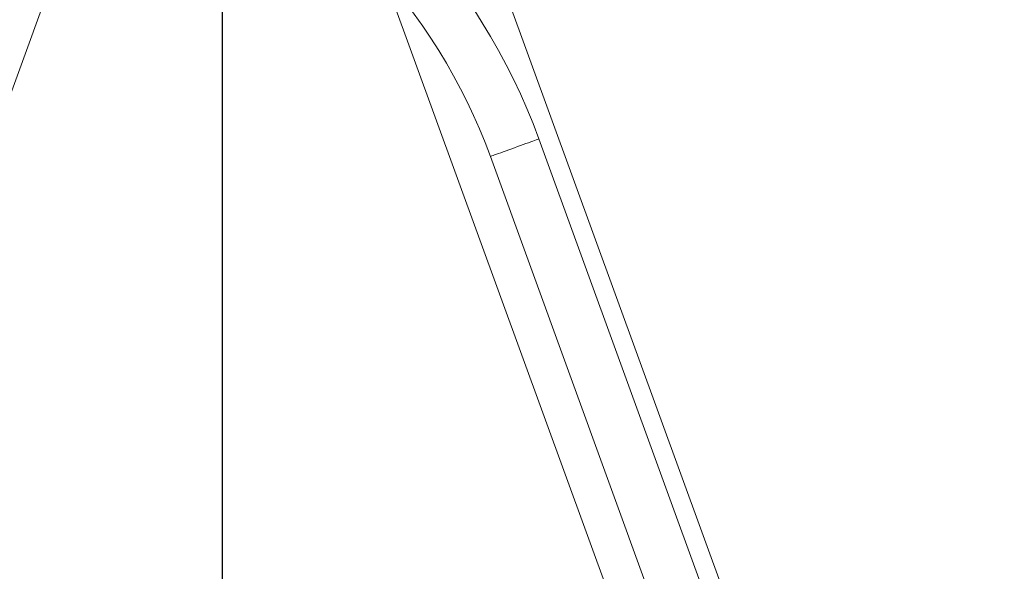
# Model space of a CAD drawing. Units: millimetres. Extents: x 16037 to 16165, y 14039 to 14173.
# Drawn here: x 16084 to 16093, y 14160 to 14165 of the extents above; entities that cross this region are included whole.
import ezdxf

# ---------------------------------------------------------------- set-up
doc = ezdxf.new("R2010")
doc.units = ezdxf.units.MM
doc.styles.get("Standard").update_dxf_attribs({"font": 'arial.ttf'})
doc.dimstyles.new('ISO-25', dxfattribs={"dimtxt": 2.5, "dimasz": 2.5, "dimexe": 1.25, "dimexo": 0.625, "dimtad": 1, "dimtih": 1, "dimtoh": 1, "dimtxsty": 'Standard', "dimcen": 2.5, "dimadec": 0, "dimazin": 0, "dimtfac": 1, "dimtmove": 0, "dimatfit": 3, "dimfxl": 1, "dimarcsym": 0})

# ---------------------------------------------------------------- blocks, each defined once
blk = doc.blocks.new('*D9')
at = {"color": 0, "lineweight": -2, "transparency": 16777216}
for p, q in [((16084.8275, 14173.4552), (16068.0858, 14173.4552)), ((16069.3358, 14170.9552), (16069.3358, 14163.8738)), ((16069.3358, 14152.5376), (16069.3358, 14159.619)), ((16134.9965, 14150.0376), (16068.0858, 14150.0376))]:
    blk.add_line(p, q, dxfattribs=at)
at = {"color": 0, "transparency": 16777216}
for points in [[(16068.9192, 14170.9552), (16069.7525, 14170.9552), (16069.3358, 14173.4552)], [(16068.9192, 14152.5376), (16069.7525, 14152.5376), (16069.3358, 14150.0376)]]:
    blk.add_solid(points, dxfattribs=at)
at = {"layer": 'Defpoints', "color": 0, "transparency": 16777216}
for p in [(16085.4525, 14173.4552), (16069.3358, 14150.0376), (16135.6215, 14150.0376)]:
    blk.add_point(p, dxfattribs=at)
at = {"color": 0, "transparency": 16777216, "insert": (16069.3358, 14161.7464), "char_height": 2.5, "attachment_point": 5}
blk.add_mtext('2,34 m.', dxfattribs=at)

msp = doc.modelspace()

# ---------------------------------------------------------------- linework, layer by layer
at = {"color": 0}
msp.add_line((16085.998, 14170.1465), (16085.998, 14157.7532), dxfattribs=at)
at = {"color": 0, "linetype": 'Continuous', "lineweight": 15}
for p, q in [((16094.3315, 14150.0376), (16087.982, 14167.4828)), ((16078.6808, 14150.0376), (16084.9038, 14167.1353)), ((16087.5121, 14165.8032), (16093.2503, 14150.0376)), ((16094.146, 14150.0376), (16088.9622, 14164.2799)), ((16088.5084, 14164.1147), (16093.632, 14150.0376))]:
    msp.add_line(p, q, dxfattribs=at)
at = {"color": 0, "linetype": 'Continuous', "lineweight": 15, "flags": 128}
msp.add_lwpolyline([(16088.9622, 14164.2799), (16088.9606, 14164.2793), (16088.9556, 14164.2775), (16088.9475, 14164.2745), (16088.9362, 14164.2704), (16088.9221, 14164.2653), (16088.9052, 14164.2591), (16088.8858, 14164.252), (16088.8642, 14164.2442), (16088.8408, 14164.2357), (16088.8158, 14164.2266), (16088.7896, 14164.217), (16088.7626, 14164.2072), (16088.7353, 14164.1973), (16088.7079, 14164.1873), (16088.681, 14164.1775), (16088.6548, 14164.168), (16088.6298, 14164.1589), (16088.6064, 14164.1504), (16088.5848, 14164.1425), (16088.5654, 14164.1355), (16088.5485, 14164.1293), (16088.5344, 14164.1241), (16088.5231, 14164.12), (16088.515, 14164.1171), (16088.51, 14164.1153), (16088.5084, 14164.1147)], dxfattribs=at)
at = {"color": 0, "linetype": 'Continuous', "lineweight": 15}
for radius, end in [(5.8415, 67.28587), (5.3585, 67.06054)]:
    msp.add_arc((16083.473, 14162.282), radius, 20, end, dxfattribs=at)

# ---------------------------------------------------------------- dimensions: what is measured, and where the dimension line sits
dim = msp.add_linear_dim(base=(16069.3358, 14150.0376), p1=(16085.4525, 14173.4552), p2=(16135.6215, 14150.0376), angle=90, dimstyle='ISO-25', override={"dimlfac": 0.1, "dimpost": ' m.'})
dim.commit()
dim.dimension.update_dxf_attribs({"geometry": '*D9', "text_midpoint": (16069.3358, 14161.7464)})

doc.saveas('drawing.dxf')
